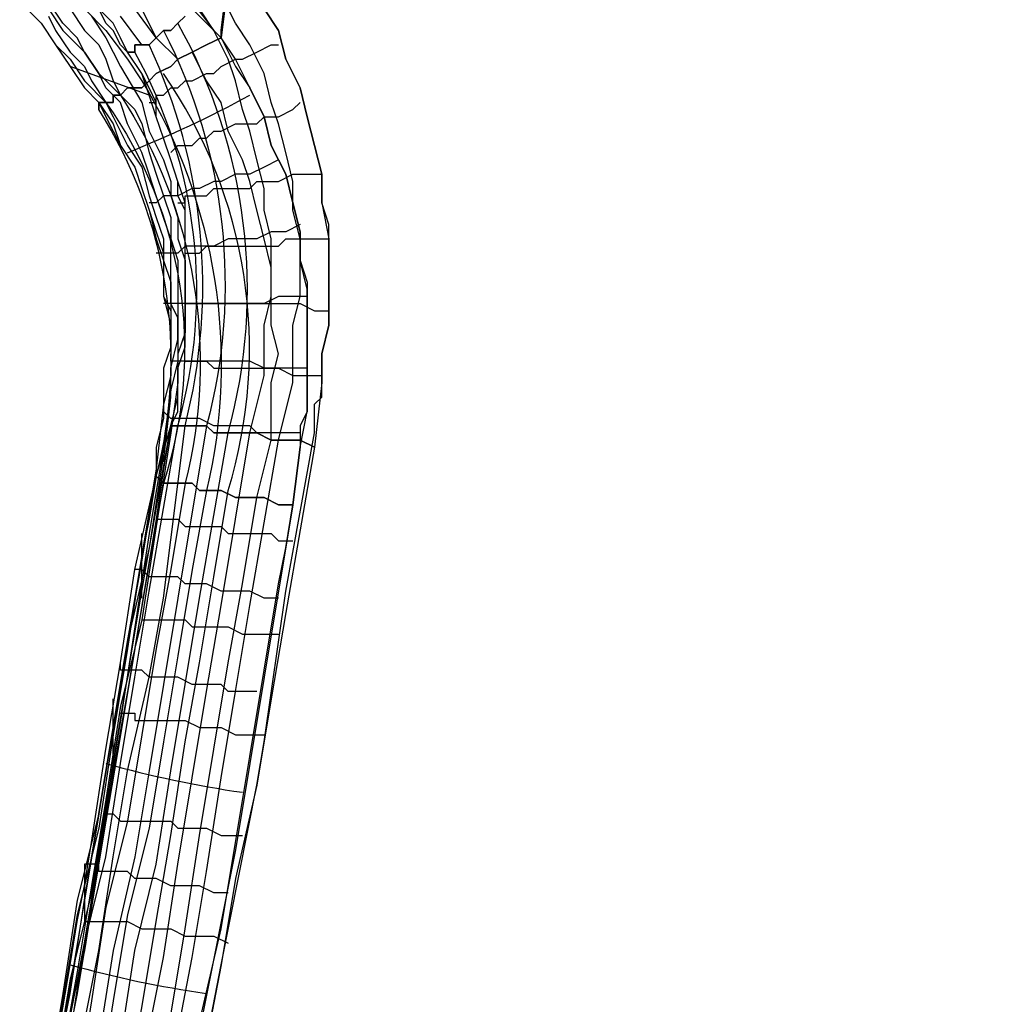
# Model space of a CAD drawing. Units: inches. Extents: x -1.4 to 28.6, y 0.8 to 27.4.
# Drawn here: x 3.4 to 6.1, y 3.5 to 6.3 of the extents above; entities that cross this region are included whole.
import ezdxf

# ---------------------------------------------------------------- set-up
doc = ezdxf.new("R2010")
doc.units = ezdxf.units.IN
doc.layers.add('PDF2_Chair', color=7, linetype='Continuous')

msp = doc.modelspace()

# ---------------------------------------------------------------- linework, layer by layer
at = {"layer": 'PDF2_Chair', "lineweight": 25}
for p, q in [((4.0552, 6.6965), (3.9952, 6.2363)), ((4.1552, 6.2563), (4.1152, 6.3164)), ((4.1752, 6.1763), (4.1552, 6.2563)), ((3.9952, 6.2363), (4.0352, 6.1563)), ((4.2153, 6.0963), (4.1752, 6.1763)), ((4.0352, 6.1563), (4.0752, 6.0963)), ((4.0752, 6.0963), (4.1152, 6.0163)), ((4.2353, 6.0163), (4.2153, 6.0963)), ((4.1152, 6.0163), (4.1352, 5.9363)), ((4.2553, 5.9363), (4.2353, 6.0163)), ((4.1352, 5.9363), (4.1752, 5.8562)), ((4.2753, 5.8562), (4.2553, 5.9363)), ((4.1752, 5.8562), (4.1953, 5.7762)), ((4.2753, 5.7762), (4.2753, 5.8562)), ((4.1953, 5.7762), (4.2153, 5.6962)), ((4.2953, 5.7162), (4.2753, 5.7762)), ((4.2953, 5.6762), (4.2953, 5.7162)), ((4.2153, 5.6962), (4.2153, 5.6162)), ((4.2953, 5.6162), (4.2953, 5.6762)), ((4.2153, 5.6162), (4.2353, 5.5562)), ((4.2953, 5.5762), (4.2953, 5.6162)), ((4.2953, 5.4962), (4.2953, 5.5762)), ((4.2353, 5.5562), (4.2353, 5.4962)), ((4.2353, 5.4962), (4.2353, 5.4361)), ((4.2953, 5.4361), (4.2953, 5.4962)), ((4.2353, 5.4361), (4.2353, 5.3961)), ((4.2753, 5.3561), (4.2953, 5.4361)), ((4.2353, 5.3961), (4.2353, 5.3361)), ((4.2753, 5.3161), (4.2753, 5.3561)), ((4.2353, 5.3361), (4.2353, 5.2761)), ((4.2753, 5.2761), (4.2753, 5.3161)), ((4.2353, 5.2761), (4.2353, 5.1961)), ((4.2753, 5.2361), (4.2753, 5.2761)), ((4.2553, 5.2161), (4.2753, 5.2361)), ((4.2553, 5.1761), (4.2553, 5.2161)), ((4.2353, 5.1961), (4.2153, 5.1561)), ((4.2153, 5.1561), (4.2153, 5.0961)), ((4.2553, 5.1561), (4.2553, 5.1761)), ((4.2553, 5.1361), (4.2553, 5.1561)), ((4.1752, 4.6959), (4.2553, 5.1361)), ((4.2153, 5.0961), (4.1953, 4.936)), ((4.1953, 4.936), (4.1152, 4.4559)), ((4.1152, 4.2758), (4.1752, 4.6959)), ((4.1152, 4.4559), (4.0352, 3.9758)), ((4.0952, 4.1558), (4.1152, 4.2758)), ((3.9952, 3.6557), (4.0952, 4.1558)), ((4.0352, 3.9758), (3.9352, 3.4756)), ((3.8952, 3.1355), (3.9952, 3.6557))]:
    msp.add_line(p, q, dxfattribs=at)
for points in [[(3.9152, 6.3364), (3.9752, 6.2563), (3.9952, 6.2363), (3.9952, 6.2563), (4.0752, 6.8965)], [(3.8352, 5.056), (3.8552, 5.2361), (3.8552, 5.3161), (3.8752, 5.3961), (3.8752, 5.4561), (3.8552, 5.4962), (3.8552, 5.5562), (3.8552, 5.6162), (3.8552, 5.6762), (3.8352, 5.7362), (3.8152, 5.7962), (3.7951, 5.8562), (3.7751, 5.9163), (3.7351, 5.9963), (3.7151, 6.0563), (3.6751, 6.0963), (3.6551, 6.1363), (3.6151, 6.1963), (3.5951, 6.2363), (3.5551, 6.2764), (3.5151, 6.3364)], [(3.8152, 3.1556), (3.9152, 3.6757), (3.9552, 3.9157), (3.9952, 4.1758), (4.0352, 4.4159), (4.0752, 4.6559), (4.1552, 5.1161), (4.1953, 5.2761), (4.1953, 5.3561), (4.1953, 5.4361), (4.2153, 5.5162), (4.2153, 5.5962), (4.2153, 5.6762), (4.1953, 5.7562), (4.1953, 5.8362), (4.1752, 5.9163), (4.1552, 5.9963), (4.1352, 6.0563), (4.1152, 6.1363), (4.0752, 6.2163), (4.0352, 6.2764), (3.9952, 6.3564)], [(3.4551, 6.3164), (3.4951, 6.2764), (3.5351, 6.2163), (3.5751, 6.1563), (3.6151, 6.0963), (3.6551, 6.0563), (3.6551, 6.0363), (3.6551, 6.0563), (3.6751, 6.0563), (3.6951, 6.0563), (3.6951, 6.0763), (3.7151, 6.0763), (3.7351, 6.0963), (3.7751, 6.0963), (3.7951, 6.1163), (3.8152, 6.1363), (3.8552, 6.1563), (3.8752, 6.1763), (3.9152, 6.1963), (3.9552, 6.2163), (3.9952, 6.2363), (3.9552, 6.2764), (3.9152, 6.3164)], [(3.4551, 6.3164), (3.4951, 6.2764), (3.5351, 6.2163), (3.5751, 6.1563), (3.6151, 6.0963), (3.6551, 6.0563), (3.6751, 6.0163), (3.6951, 5.9763), (3.7151, 5.9363), (3.7551, 5.8763), (3.7751, 5.8162), (3.7951, 5.7562), (3.8152, 5.6762), (3.8352, 5.6162), (3.8352, 5.5762), (3.8352, 5.5162), (3.8552, 5.4761), (3.8552, 5.4161), (3.8552, 5.3761), (3.8352, 5.3161), (3.8352, 5.2361), (3.8352, 5.1761), (3.8152, 5.0961), (3.8152, 5.056), (3.8152, 5.036), (3.8152, 5.016), (3.8552, 5.1561), (3.8752, 5.1961), (3.8752, 5.2361), (3.8752, 5.3161), (3.8952, 5.3761), (3.8952, 5.4361), (3.8952, 5.4561), (3.8952, 5.4962), (3.8952, 5.5362), (3.8952, 5.6162), (3.8952, 5.6762), (3.8952, 5.7162), (3.8952, 5.7562), (3.8752, 5.7962), (3.8752, 5.8362), (3.8552, 5.8963), (3.8352, 5.9563), (3.8152, 6.0163), (3.8152, 6.0563), (3.7951, 6.0963), (3.7751, 6.1363), (3.7351, 6.1963), (3.7151, 6.2163), (3.6951, 6.2563), (3.6751, 6.2764), (3.6551, 6.3164)], [(3.5751, 6.3164), (3.6151, 6.2563), (3.6551, 6.2163), (3.6751, 6.1763), (3.6951, 6.1163), (3.7151, 6.0763), (3.7551, 6.0363), (3.7751, 5.9963), (3.7951, 5.9163), (3.8152, 5.8562), (3.8352, 5.7962), (3.8552, 5.7362), (3.8552, 5.6762), (3.8752, 5.6162), (3.8752, 5.5762), (3.8752, 5.5162), (3.8752, 5.4161), (3.8752, 5.3361), (3.8552, 5.2561), (3.8352, 5.0961), (3.7951, 4.856), (3.7551, 4.5959), (3.7151, 4.3359), (3.6751, 4.0958), (3.6351, 3.8557), (3.5751, 3.6157), (3.5351, 3.3756)], [(3.8952, 6.2964), (3.8752, 6.2764), (3.8552, 6.2563), (3.8352, 6.2563), (3.8152, 6.2363), (3.7951, 6.2163), (3.7751, 6.2163), (3.7551, 6.2163), (3.7551, 6.1963), (3.7351, 6.1963), (3.7151, 6.2363), (3.6951, 6.2764), (3.6551, 6.3164)], [(4.1152, 6.3164), (4.1552, 6.2563), (4.1752, 6.1763), (4.2153, 6.0963), (4.2353, 6.0163), (4.2553, 5.9363), (4.2753, 5.8562), (4.2753, 5.7762), (4.2953, 5.6762), (4.2953, 5.5962), (4.2953, 5.5162), (4.2953, 5.4361), (4.2753, 5.3561), (4.2753, 5.2761), (4.2553, 5.0961), (4.2153, 5.1161), (4.1752, 5.1161), (4.1352, 5.1161), (4.0952, 5.1361), (4.0752, 5.1361), (4.0352, 5.1361), (4.0152, 5.1361), (3.9752, 5.1361), (3.9552, 5.1561), (3.9352, 5.1561), (3.9152, 5.1561), (3.8952, 5.1561), (3.8752, 5.1561), (3.8552, 5.1561), (3.8752, 5.2361), (3.8752, 5.3161), (3.8952, 5.3761), (3.8952, 5.4561), (3.8952, 5.5162), (3.8952, 5.5762), (3.8952, 5.6562), (3.8952, 5.7162), (3.8952, 5.7762), (3.8752, 5.8362), (3.8552, 5.8963), (3.8352, 5.9563), (3.8152, 6.0163), (3.7951, 6.0763), (3.7751, 6.1363), (3.7351, 6.1963), (3.7551, 6.1963), (3.7551, 6.2163), (3.7751, 6.2163), (3.7951, 6.2163), (3.8152, 6.2363), (3.8352, 6.2563), (3.8552, 6.2563), (3.8752, 6.2764), (3.8952, 6.2964)], [(3.7351, 3.1756), (3.8352, 3.6757), (3.8752, 3.9358), (3.9152, 4.1758), (3.9552, 4.4159), (3.9952, 4.6559), (4.0752, 5.1361), (4.1152, 5.2961), (4.1152, 5.3761), (4.1152, 5.4361), (4.1352, 5.5162), (4.1352, 5.5962), (4.1352, 5.6762), (4.1152, 5.7562), (4.1152, 5.8162), (4.0952, 5.8963), (4.0752, 5.9763), (4.0552, 6.0363), (4.0352, 6.1163), (4.0152, 6.1763), (3.9752, 6.2563), (3.9352, 6.3164)], [(3.8752, 6.1763), (3.8152, 6.2363), (3.7551, 6.3164)], [(3.8152, 6.2363), (3.7751, 6.3164)], [(3.5151, 6.2964), (3.5351, 6.2563), (3.5751, 6.1963), (3.6151, 6.1563), (3.6351, 6.1163), (3.6751, 6.0563), (3.6951, 6.0163), (3.7351, 5.9363), (3.7751, 5.8763), (3.7951, 5.7962), (3.8152, 5.7362), (3.8352, 5.6762), (3.8352, 5.6162), (3.8552, 5.5562), (3.8552, 5.4962), (3.8552, 5.4361), (3.8552, 5.3761), (3.8552, 5.2961), (3.8352, 5.2161), (3.8152, 5.036), (3.7751, 4.796), (3.7351, 4.5359), (3.6951, 4.2958), (3.6551, 4.0358), (3.5951, 3.7957), (3.5551, 3.5557), (3.5151, 3.3356)], [(3.6351, 6.2964), (3.6751, 6.2363), (3.6951, 6.1963), (3.7151, 6.1563), (3.7751, 6.0563), (3.7951, 5.9763), (3.8352, 5.8963), (3.8552, 5.8362), (3.8552, 5.7962), (3.8752, 5.7362), (3.8752, 5.6762), (3.8952, 5.6162), (3.8952, 5.5162), (3.8952, 5.4161), (3.8752, 5.3561), (3.8752, 5.2761), (3.8552, 5.1361), (3.8152, 4.876), (3.7751, 4.6159), (3.7151, 4.3759), (3.6751, 4.1158), (3.6351, 3.8757), (3.5951, 3.6357), (3.5551, 3.4156)], [(3.7751, 6.2163), (3.7151, 6.2964)], [(3.9952, 6.2363), (3.9952, 6.2363)], [(3.9952, 6.2363), (3.9952, 6.2363)], [(3.9952, 6.2363), (3.9952, 6.2363)], [(3.9952, 6.2363), (3.9952, 6.2363)], [(3.7351, 6.1963), (3.7351, 6.1963)], [(3.7351, 6.1963), (3.7351, 6.1963)], [(3.7351, 6.1963), (3.7351, 6.1963)], [(3.7951, 6.0563), (3.8152, 6.0563), (3.8152, 6.0763), (3.8352, 6.0763), (3.8552, 6.0963), (3.8752, 6.0963), (3.8952, 6.1163), (3.9152, 6.1163), (3.9552, 6.1363), (3.9752, 6.1363), (3.9952, 6.1563), (4.0352, 6.1763), (4.0552, 6.1763), (4.0952, 6.1963), (4.1352, 6.2163), (4.1552, 6.2163)], [(3.8552, 3.5156), (3.8952, 3.7557), (3.9352, 4.0158), (3.9752, 4.2558), (4.0152, 4.4959), (4.0552, 4.716), (4.0952, 4.956), (4.1352, 5.1161), (4.1352, 5.1961), (4.1352, 5.2761), (4.1552, 5.3561), (4.1352, 5.4361), (4.1352, 5.5162), (4.1352, 5.5962), (4.1152, 5.6762), (4.0952, 5.7562), (4.0752, 5.8362), (4.0552, 5.8963), (4.0152, 5.9763), (3.9952, 6.0563), (3.9552, 6.1163), (3.9152, 6.1963)], [(3.7951, 6.0763), (3.5751, 6.1563)], [(3.6551, 6.0563), (3.6551, 6.0563)], [(3.6551, 6.0563), (3.6551, 6.0563)], [(3.6551, 6.0563), (3.6551, 6.0563)], [(3.8552, 5.9163), (3.8752, 5.9363), (3.8952, 5.9363), (3.9152, 5.9363), (3.9352, 5.9563), (3.9552, 5.9563), (3.9752, 5.9763), (3.9952, 5.9763), (4.0352, 5.9963), (4.0552, 5.9963), (4.0952, 5.9963), (4.1152, 6.0163), (4.1552, 6.0163), (4.1953, 6.0363), (4.2153, 6.0563)], [(4.1552, 5.8963), (4.1152, 5.8763), (4.0752, 5.8562), (4.0352, 5.8562), (3.9952, 5.8362), (3.9752, 5.8362), (3.9352, 5.8162), (3.9152, 5.8162), (3.8752, 5.7962), (3.8552, 5.7962), (3.8352, 5.7962), (3.8152, 5.7762), (3.7951, 5.7762)], [(3.8752, 5.7762), (3.8952, 5.7762), (3.8952, 5.7962), (3.9152, 5.7962), (3.9352, 5.7962), (3.9552, 5.7962), (3.9752, 5.8162), (4.0152, 5.8162), (4.0352, 5.8162), (4.0752, 5.8162), (4.0952, 5.8362), (4.1352, 5.8362), (4.1552, 5.8362), (4.1953, 5.8562), (4.2353, 5.8562), (4.2753, 5.8562)], [(4.2153, 5.7162), (4.1752, 5.6962), (4.1352, 5.6962), (4.0952, 5.6762), (4.0552, 5.6762), (4.0152, 5.6762), (3.9752, 5.6562), (3.9552, 5.6562), (3.9352, 5.6562), (3.8952, 5.6562), (3.8752, 5.6362), (3.8552, 5.6362), (3.8352, 5.6362), (3.8152, 5.6362)], [(3.8952, 5.6362), (3.9152, 5.6362), (3.9352, 5.6362), (3.9552, 5.6562), (3.9752, 5.6562), (3.9952, 5.6562), (4.0152, 5.6562), (4.0552, 5.6562), (4.0752, 5.6562), (4.1152, 5.6562), (4.1552, 5.6562), (4.1752, 5.6762), (4.2153, 5.6762), (4.2553, 5.6762), (4.2953, 5.6762)], [(4.2353, 5.5162), (4.1953, 5.5162), (4.1552, 5.5162), (4.1152, 5.4962), (4.0752, 5.4962), (4.0352, 5.4962), (4.0152, 5.4962), (3.9752, 5.4962), (3.9552, 5.4962), (3.9152, 5.4962), (3.8952, 5.4962), (3.8752, 5.4962), (3.8552, 5.4962), (3.8352, 5.4962)], [(3.8952, 5.4962), (3.9152, 5.4962), (3.9352, 5.4962), (3.9552, 5.4962), (3.9752, 5.4962), (3.9952, 5.4962), (4.0152, 5.4962), (4.0552, 5.4962), (4.0752, 5.4962), (4.1152, 5.4962), (4.1552, 5.4962), (4.1752, 5.4962), (4.2153, 5.4962), (4.2553, 5.4761), (4.2953, 5.4761)], [(4.2353, 5.3161), (4.1953, 5.3161), (4.1552, 5.3161), (4.1152, 5.3161), (4.0752, 5.3361), (4.0552, 5.3361), (4.0152, 5.3361), (3.9752, 5.3361), (3.9552, 5.3361), (3.9352, 5.3361), (3.9152, 5.3361), (3.8952, 5.3361), (3.8752, 5.3361), (3.8552, 5.3361), (3.8552, 5.3561)], [(3.8952, 5.3361), (3.9152, 5.3361), (3.9352, 5.3361), (3.9552, 5.3361), (3.9752, 5.3161), (4.0152, 5.3161), (4.0352, 5.3161), (4.0552, 5.3161), (4.0952, 5.3161), (4.1352, 5.3161), (4.1552, 5.3161), (4.1953, 5.2961), (4.2353, 5.2961), (4.2753, 5.2961)], [(4.2753, 5.2761), (4.2753, 5.2761)], [(4.2153, 5.1361), (4.1752, 5.1361), (4.1352, 5.1361), (4.0952, 5.1361), (4.0752, 5.1561), (4.0352, 5.1561), (3.9952, 5.1561), (3.9752, 5.1561), (3.9352, 5.1761), (3.9152, 5.1761), (3.8952, 5.1761), (3.8752, 5.1761), (3.8552, 5.1761), (3.8352, 5.1961)], [(3.5151, 3.1956), (3.6151, 3.7157), (3.6551, 3.9558), (3.6951, 4.2158), (3.7351, 4.4559), (3.7751, 4.6959), (3.8552, 5.1561), (3.8752, 5.1561), (3.8952, 5.1561), (3.9152, 5.1561), (3.9352, 5.1561), (3.9552, 5.1561), (3.9752, 5.1361), (4.0152, 5.1361), (4.0352, 5.1361), (4.0752, 5.1361), (4.0952, 5.1361), (4.1352, 5.1161), (4.1752, 5.1161), (4.2153, 5.1161), (4.2553, 5.0961), (4.1752, 4.6359), (4.1352, 4.3959), (4.0952, 4.1558), (4.0352, 3.8957), (3.9952, 3.6557), (3.8952, 3.1355)], [(3.8552, 5.1561), (3.8552, 5.1561)], [(3.8552, 5.1561), (3.8552, 5.1561)], [(3.8552, 5.1561), (3.8552, 5.1561)], [(3.8552, 5.1561), (3.8552, 5.1561)], [(4.2553, 5.0961), (4.2553, 5.0961)], [(4.2553, 5.0961), (4.2553, 5.0961)], [(3.9352, 3.4956), (3.9952, 3.7557), (4.0352, 3.9958), (4.0752, 4.2358), (4.1152, 4.4759), (4.1552, 4.716), (4.1752, 4.816), (4.1953, 4.936), (4.1552, 4.936), (4.1152, 4.956), (4.0752, 4.956), (4.0352, 4.956), (3.9952, 4.976), (3.9752, 4.976), (3.9352, 4.976), (3.9152, 4.996), (3.8952, 4.996), (3.8752, 4.996), (3.8552, 4.996), (3.8352, 4.996), (3.8152, 5.016), (3.7951, 4.896), (3.7751, 4.796), (3.7351, 4.5559), (3.6951, 4.3159), (3.6551, 4.0758), (3.5951, 3.8357), (3.5551, 3.5757), (3.4751, 3.0955)], [(3.8152, 5.016), (3.8152, 5.016)], [(3.8152, 5.016), (3.8152, 5.016)], [(3.8152, 5.016), (3.8152, 5.016)], [(3.8152, 5.016), (3.8152, 5.016)], [(3.8152, 5.016), (3.8152, 5.016)], [(4.1953, 4.936), (4.1953, 4.936)], [(4.1953, 4.936), (4.1953, 4.936)], [(4.1953, 4.936), (4.1953, 4.936)], [(3.8152, 4.896), (3.8352, 4.896), (3.8552, 4.896), (3.8752, 4.896), (3.8952, 4.876), (3.9152, 4.876), (3.9352, 4.876), (3.9552, 4.876), (3.9952, 4.876), (4.0152, 4.856), (4.0552, 4.856), (4.0952, 4.856), (4.1352, 4.856), (4.1552, 4.836), (4.1953, 4.836)], [(3.7751, 4.6759), (3.7751, 4.856)], [(4.1552, 4.6759), (4.1152, 4.6759), (4.0752, 4.6959), (4.0352, 4.6959), (3.9952, 4.6959), (3.9552, 4.716), (3.9352, 4.716), (3.8952, 4.716), (3.8752, 4.736), (3.8552, 4.736), (3.8152, 4.736), (3.7951, 4.736), (3.7751, 4.756), (3.7551, 4.756)], [(3.7751, 4.6159), (3.7951, 4.6159), (3.8152, 4.6159), (3.8352, 4.6159), (3.8552, 4.6159), (3.8952, 4.6159), (3.9152, 4.5959), (3.9552, 4.5959), (3.9752, 4.5959), (4.0152, 4.5959), (4.0552, 4.5759), (4.0752, 4.5759), (4.1152, 4.5759), (4.1552, 4.5759)], [(4.0952, 4.4159), (4.0552, 4.4159), (4.0152, 4.4159), (3.9952, 4.4359), (3.9552, 4.4359), (3.9152, 4.4359), (3.8752, 4.4559), (3.8552, 4.4559), (3.8352, 4.4559), (3.7951, 4.4559), (3.7751, 4.4759), (3.7551, 4.4759), (3.7351, 4.4759), (3.7151, 4.4759), (3.7151, 4.4959)], [(3.6951, 4.2158), (3.6951, 4.3959)], [(3.7151, 4.3559), (3.7351, 4.3559), (3.7551, 4.3559), (3.7551, 4.3359), (3.7751, 4.3359), (3.7951, 4.3359), (3.8152, 4.3359), (3.8352, 4.3359), (3.8752, 4.3359), (3.8952, 4.3359), (3.9352, 4.3159), (3.9552, 4.3159), (3.9952, 4.3159), (4.0352, 4.2958), (4.0752, 4.2958), (4.1152, 4.2958)], [(4.0952, 4.1558), (4.0952, 4.1558)], [(3.6751, 4.0758), (3.6951, 4.0758), (3.7151, 4.0558), (3.7351, 4.0558), (3.7551, 4.0558), (3.7751, 4.0558), (3.7951, 4.0558), (3.8152, 4.0558), (3.8552, 4.0558), (3.8752, 4.0358), (3.9152, 4.0358), (3.9552, 4.0358), (3.9952, 4.0158), (4.0152, 4.0158), (4.0552, 4.0158)], [(4.0152, 3.8557), (3.9752, 3.8557), (3.9352, 3.8757), (3.8952, 3.8757), (3.8552, 3.8757), (3.8152, 3.8957), (3.7951, 3.8957), (3.7551, 3.8957), (3.7351, 3.9157), (3.6951, 3.9157), (3.6751, 3.9157), (3.6551, 3.9157), (3.6551, 3.9358), (3.6351, 3.9358), (3.6151, 3.9358), (3.6151, 3.7757), (3.6351, 3.7757), (3.6551, 3.7757), (3.6751, 3.7757), (3.6951, 3.7757), (3.7151, 3.7757), (3.7351, 3.7757), (3.7751, 3.7557), (3.7951, 3.7557), (3.8352, 3.7557), (3.8552, 3.7557), (3.8952, 3.7357), (3.9352, 3.7357), (3.9752, 3.7357), (4.0152, 3.7157)]]:
    msp.add_lwpolyline(points, dxfattribs=at)
for points in [[(3.4351, 6.3364), (3.4951, 6.2764), (3.5351, 6.2163), (3.5751, 6.1763), (3.6151, 6.1163), (3.6751, 6.0563, -0.236068), (3.8352, 4.996), (3.7951, 4.776), (3.7551, 4.5359), (3.7151, 4.2958), (3.6751, 4.0558), (3.6351, 3.8157), (3.5951, 3.5757), (3.4951, 3.0755, 0.419186), (3.9352, 2.3754, 0.071245), (13.5777, 1.035, 0.071382)], [(3.5151, 6.3164), (3.5551, 6.2563), (3.6151, 6.1963), (3.6551, 6.1363), (3.7151, 6.0763, -0.210517), (3.8952, 4.996), (3.8552, 4.756), (3.8152, 4.5359), (3.7751, 4.2958), (3.7351, 4.0558), (3.6751, 3.8157), (3.6351, 3.5557), (3.5551, 3.0555, 0.430519), (3.9352, 2.4154)], [(3.6151, 6.3164), (3.6751, 6.2563), (3.7351, 6.1763), (3.7751, 6.1163, -0.196485), (3.9552, 4.976), (3.9152, 4.756), (3.8752, 4.5159), (3.8352, 4.2758), (3.7951, 4.0358), (3.7351, 3.7957), (3.6951, 3.5557), (3.6151, 3.0555, 0.439031), (3.9552, 2.4754, 0.067026), (13.5777, 1.135, 0.067173)], [(4.0152, 2.6154, -0.435189), (3.6751, 3.1756), (3.7551, 3.6957), (3.8152, 3.9358), (3.8552, 4.1958), (3.8952, 4.4359), (3.9352, 4.6759), (4.0152, 5.1361, 0.196637), (3.8752, 6.2764)], [(3.8352, 6.2563, -0.185772), (3.9552, 5.1561), (3.8752, 4.6759), (3.8352, 4.4359), (3.7951, 4.1958), (3.7551, 3.9558), (3.6951, 3.6957), (3.6151, 3.1956, 0.410123), (3.9952, 2.5554, 0.069945), (13.5777, 1.2351), (14.798, 1.2551)], [(3.9752, 2.4754, -0.422936), (3.5351, 3.1956), (3.6151, 3.7157), (3.6751, 3.9558), (3.7151, 4.2158), (3.7551, 4.4559), (3.7951, 4.6959), (3.8752, 5.1561, 0.199099), (3.7551, 6.1963)], [(3.9952, 2.5154, -0.397726), (3.5551, 3.1956), (3.6551, 3.6957), (3.6951, 3.9558), (3.7351, 4.1958), (3.7951, 4.4559), (3.8352, 4.6759), (3.8952, 5.1561, 0.173879), (3.7951, 6.2163)], [(3.9752, 2.5354), (3.9352, 2.5554), (3.9152, 2.5554), (3.8752, 2.5754), (3.8352, 2.5954), (3.7951, 2.6354), (3.7751, 2.6554), (3.7351, 2.6954), (3.7151, 2.7354), (3.6951, 2.7755), (3.6751, 2.8155), (3.6751, 2.8555), (3.6751, 2.8955), (3.6751, 2.9355), (3.6751, 2.9755), (3.6751, 3.0355), (3.7751, 3.5356), (3.8152, 3.7757), (3.8552, 4.0158), (3.8952, 4.2758), (3.9352, 4.4959), (3.9752, 4.736), (4.0152, 4.976, 0.229561), (3.8352, 6.1363)], [(23.2402, 2.3553, -0.067318), (13.5777, 1.015, -0.06676), (3.9152, 2.3553, -0.422936), (3.4751, 3.0755), (3.5751, 3.5757), (3.6151, 3.8357), (3.6551, 4.0758), (3.6951, 4.3159), (3.7351, 4.5559), (3.7751, 4.776), (3.8152, 5.016, 0.207236), (3.6551, 6.0363)], [(3.8352, 5.076), (3.7951, 4.816), (3.7351, 4.5559), (3.6951, 4.3159), (3.6551, 4.0758), (3.6151, 3.8357), (3.5751, 3.5957), (3.5351, 3.3556), (3.4951, 3.1355, 0.426374), (3.9352, 2.3954, 0.067173), (13.5777, 1.055, -0.067173), (3.9352, 2.3954)]]:
    msp.add_lwpolyline(points, format="xyb", dxfattribs=at)
for points in [[(4.1953, 4.936), (4.2153, 5.0961), (4.2353, 5.1961), (4.2353, 5.2761), (4.2353, 5.3561), (4.2353, 5.4361), (4.2353, 5.5362), (4.2153, 5.6162), (4.2153, 5.6962), (4.1953, 5.7762), (4.1752, 5.8562), (4.1352, 5.9363), (4.1152, 6.0163), (4.0752, 6.0963), (4.0352, 6.1763), (3.9952, 6.2363), (3.9552, 6.2163), (3.9152, 6.1963), (3.8752, 6.1763), (3.8552, 6.1563), (3.8152, 6.1363), (3.7951, 6.1163), (3.7751, 6.0963), (3.7351, 6.0963), (3.7151, 6.0763), (3.6951, 6.0763), (3.6951, 6.0563), (3.6751, 6.0563), (3.6551, 6.0563), (3.6551, 6.0363), (3.6551, 6.0563), (3.6951, 5.9963), (3.7151, 5.9363), (3.7551, 5.8763), (3.7751, 5.8162), (3.7951, 5.7562), (3.8152, 5.6962), (3.8352, 5.6362), (3.8352, 5.5762), (3.8352, 5.5162), (3.8552, 5.4361), (3.8552, 5.3761), (3.8352, 5.3161), (3.8352, 5.2361), (3.8352, 5.1761), (3.8152, 5.0961), (3.8152, 5.016), (3.8352, 4.996), (3.8552, 4.996), (3.8752, 4.996), (3.8952, 4.996), (3.9152, 4.996), (3.9352, 4.976), (3.9752, 4.976), (3.9952, 4.976), (4.0352, 4.956), (4.0752, 4.956), (4.1152, 4.956), (4.1552, 4.936)], [(3.8152, 5.016), (3.8552, 5.1561), (3.8352, 5.036), (3.8152, 4.896), (3.7751, 4.6559), (3.7351, 4.4159), (3.6951, 4.1958), (3.6151, 3.6957), (3.5551, 3.4356), (3.5351, 3.3156), (3.5151, 3.1956), (3.5151, 3.1756), (3.4751, 3.0955), (3.4951, 3.1956), (3.5151, 3.3156), (3.5351, 3.4156), (3.5551, 3.5356), (3.5751, 3.6557), (3.5951, 3.7757), (3.6151, 3.8757), (3.6351, 3.9958), (3.6751, 4.2558), (3.7151, 4.4959), (3.7551, 4.756)]]:
    msp.add_lwpolyline(points, close=True, dxfattribs=at)
for centre, radius, start, end in [((2.5448, 8.887), 3.2004, 291.8347, 298.5676), ((4.4787, 7.0899), 2.9843, 254.3799, 261.8427), ((4.3786, 6.5298), 2.9843, 254.3799, 261.8427)]:
    msp.add_arc(centre, radius, start, end, dxfattribs=at)
msp.add_solid([(3.4951, 4.2958), (3.4751, 4.2958), (3.4751, 4.2958)], dxfattribs=at)

doc.saveas('drawing.dxf')
